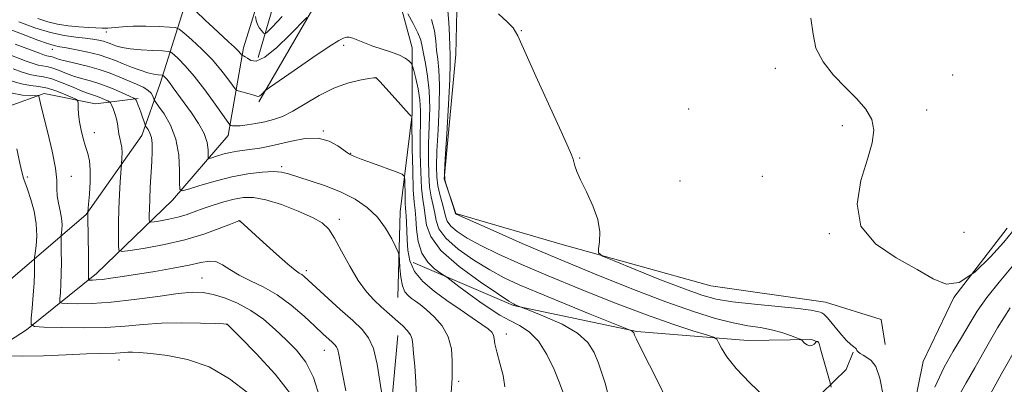
# Model space of a CAD drawing. Extents: x 2117300 to 2120200, y 352300 to 355200.
# Drawn here: x 2118620 to 2118855, y 354409 to 354495 of the extents above; entities that cross this region are included whole.
import ezdxf

# ---------------------------------------------------------------- set-up
doc = ezdxf.new("R2010")
doc.units = 0
doc.header["$MEASUREMENT"] = 0
for name, color, linetype, lineweight in [('DTM HARD BREAKLINE', 7, 'Continuous', 0), ('DTM SPOT ELEVATION', 2, 'Continuous', 13), ('INDEX CONTOUR', 41, 'Continuous', 13), ('INTERMEDIATE CONTOUR', 44, 'Continuous', 0)]:
    doc.layers.add(name, color=color, linetype=linetype, lineweight=lineweight)

msp = doc.modelspace()

# ---------------------------------------------------------------- linework, layer by layer
at = {"layer": 'DTM HARD BREAKLINE'}
for points in [[(2118679.362, 354559.836, 934.825), (2118669.401, 354529.606, 938.53), (2118659.46, 354497.97, 946.415), (2118653.816, 354480.174, 952.685), (2118649.499, 354467.74, 956.77), (2118636.277, 354448.99, 960.095), (2118618.227, 354433.544, 965.795), (2118600.103, 354423.157, 968.93), (2118576.581, 354416.628, 973.585), (2118564.738, 354418.985, 976.34), (2118556.971, 354430.962, 977.385), (2118549.258, 354439.284, 978.905), (2118540.23, 354441.401, 979.665), (2118521.396, 354441.126, 980.805), (2118510.004, 354451.081, 979.475), (2118492.812, 354453.923, 979.095), (2118484.845, 354441.154, 979.38), (2118481.25, 354417.765, 980.615), (2118476.784, 354396.332, 981.28)], [(2118562.787, 354379.313, 975.77), (2118594.761, 354403.96, 969.69), (2118622.058, 354421.51, 964.275), (2118638.731, 354434.968, 959.43), (2118656.752, 354452.382, 954.49), (2118670.024, 354467.759, 950.595), (2118673.655, 354488.618, 945.56), (2118682.786, 354517.992, 940.335), (2118691.867, 354550.74, 934.92)], [(2118677.214, 354486.356, 945.275), (2118682.124, 354503.335, 941.285), (2118694.567, 354514.693, 940.145), (2118701.721, 354515.371, 939.48), (2118707.987, 354518.042, 939.385), (2118712.412, 354528.996, 939.195), (2118716.891, 354536.226, 938.625)], [(2118713.198, 354514.392, 940.05), (2118724.569, 354501.09, 940.81), (2118724.201, 354487.042, 941.095), (2118721.481, 354457.486, 941.95), (2118724.181, 354449.215, 941.95), (2118749.506, 354441.847, 940.43), (2118784.898, 354432.048, 938.625), (2118812.179, 354428.148, 939.29), (2118825.421, 354424.043, 939.195), (2118826.369, 354418.039, 938.91)], [(2118677.368, 354475.755, 948.315), (2118693.019, 354502.921, 945.275), (2118700.971, 354507.909, 944.04), (2118709.317, 354505.452, 945.37), (2118713.862, 354488.611, 947.365), (2118713.805, 354472.849, 949.93), (2118710.993, 354449.595, 953.255), (2118710.431, 354429.241, 954.775)], [(2118617.95, 354474.74, 963.91), (2118626.24, 354477.75, 961.66), (2118638.5, 354475.33, 959.14), (2118648.62, 354476.59, 955.79)], [(2118830.17, 354388.19, 939.69), (2118835.41, 354413.98, 938.6), (2118842.77, 354429.24, 938), (2118855.41, 354445.71, 937.32)], [(2118714.034, 354437.604, 950.88), (2118737.969, 354427.35, 948.125), (2118767.289, 354421.188, 945.845), (2118793.686, 354418.994, 943.28), (2118808.871, 354419.216, 941.76), (2118810.311, 354418.664, 942.045)], [(2118494.35, 354235.89, 991.86), (2118509.71, 354255.52, 990.7), (2118521.47, 354263.92, 989.28), (2118533.3, 354269.91, 988.48), (2118557.7, 354277.7, 985.99), (2118572.42, 354283.78, 983.83), (2118592.07, 354287.85, 981.09), (2118611, 354284.06, 977.5), (2118621.46, 354284.38, 976.27), (2118635.76, 354302.23, 974.6), (2118646.27, 354315.59, 973.14), (2118659.36, 354326.36, 971.04), (2118677.89, 354353.05, 969.47), (2118702.19, 354372.02, 962.07), (2118708.72, 354401.9, 957.64), (2118710.39, 354420.17, 956.75)], [(2118717.83, 354301.4, 954.71), (2118726.46, 354340.91, 953.24), (2118738.71, 354352.94, 951.79), (2118770.56, 354365.26, 947.99), (2118783.57, 354378.52, 946.43), (2118788.82, 354385.56, 945.47), (2118799.76, 354390.23, 944.74), (2118805.38, 354400.72, 943.85), (2118817.14, 354412.11, 941.15), (2118818.8, 354416.2, 940.12)]]:
    msp.add_polyline3d(points, dxfattribs=at)
at = {"layer": 'DTM SPOT ELEVATION'}
for p in [(2118739.82, 354492.75, 939.9), (2118641.05, 354492.43, 948.63), (2118628.22, 354488.26, 952.63), (2118697.518, 354489.232, 948.41), (2118800.29, 354483.78, 938.4), (2118705.201, 354481.504, 950.025), (2118842.49, 354482.18, 937.2), (2118779.65, 354474.07, 938.7), (2118836.24, 354473.81, 937.6), (2118816.22, 354470.13, 938.3), (2118638.15, 354468.45, 959.23), (2118692.69, 354468.86, 951.93), (2118699.16, 354463.57, 951.93), (2118753.7, 354462.44, 939.9), (2118682.8, 354460.36, 953.73), (2118622.262, 354457.907, 963.705), (2118632.738, 354458.06, 961.33), (2118797.19, 354458.05, 938.9), (2118777.57, 354456.98, 939.2), (2118672.68, 354447.44, 958.03), (2118696.501, 354447.853, 955.535), (2118813.09, 354444.43, 938.1), (2118845.13, 354444.74, 937.03), (2118688.62, 354435.59, 957.63), (2118663.8, 354433.86, 961.13), (2118669.7, 354422.83, 964.03), (2118736.22, 354420.54, 951.43), (2118692.9, 354416.71, 960.76), (2118644.05, 354414.37, 966.53), (2118724.909, 354409.338, 953.635)]:
    msp.add_point(p, dxfattribs=at)
at = {"layer": 'INDEX CONTOUR'}
for points in [[(2118825.974, 354405.624, 940), (2118825.133, 354410.039, 940), (2118824.147, 354412.817, 940), (2118823.094, 354414.264, 940), (2118822.074, 354414.992, 940), (2118821.175, 354415.513, 940), (2118820.454, 354415.947, 940), (2118819.957, 354416.317, 940), (2118819.695, 354416.641, 940), (2118819.543, 354416.93, 940), (2118819.338, 354417.197, 940), (2118818.932, 354417.492, 940), (2118818.222, 354418.039, 940), (2118817.121, 354419.105, 940), (2118815.616, 354420.82, 940), (2118812.644, 354424.387, 940), (2118811.81, 354425.279, 940), (2118811.327, 354425.625, 940), (2118810.916, 354425.757, 940), (2118810.238, 354425.95, 940), (2118808.716, 354426.249, 940), (2118805.712, 354426.641, 940), (2118800.911, 354427.114, 940), (2118795.27, 354427.645, 940), (2118790.068, 354428.211, 940), (2118786.164, 354428.841, 940), (2118782.751, 354429.767, 940), (2118778.602, 354431.271, 940), (2118772.949, 354433.481, 940), (2118766.863, 354435.912, 940), (2118761.872, 354437.924, 940), (2118759.112, 354439.089, 940), (2118758.151, 354439.83, 940), (2118758.167, 354440.783, 940), (2118758.417, 354442.454, 940), (2118758.481, 354444.83, 940), (2118758.019, 354447.769, 940), (2118756.832, 354451.08, 940), (2118755.281, 354454.368, 940), (2118753.869, 354457.192, 940), (2118752.98, 354459.213, 940), (2118752.537, 354460.524, 940), (2118752.237, 354461.801, 940), (2118752.138, 354462.14, 940), (2118752.001, 354462.514, 940), (2118751.719, 354463.216, 940), (2118750.942, 354465.002, 940), (2118749.261, 354468.744, 940), (2118743.289, 354481.869, 940), (2118738.94, 354491.475, 940), (2118737.862, 354493.367, 940), (2118736.52, 354494.772, 940), (2118734.366, 354496.695, 940)], [(2118749.647, 354406.835, 950), (2118748.875, 354408.948, 950), (2118747.591, 354412.095, 950), (2118745.892, 354415.685, 950), (2118743.89, 354418.893, 950), (2118741.694, 354421.105, 950), (2118739.387, 354422.572, 950), (2118737.048, 354423.756, 950), (2118734.73, 354425.045, 950), (2118732.378, 354426.529, 950), (2118729.912, 354428.225, 950), (2118727.329, 354430.093, 950), (2118724.931, 354431.875, 950), (2118722.059, 354434.038, 950), (2118721.404, 354434.507, 950), (2118720.572, 354435.065, 950), (2118719.176, 354436.059, 950), (2118717.524, 354437.614, 950), (2118716.101, 354439.801, 950), (2118715.266, 354442.588, 950), (2118714.885, 354445.533, 950), (2118714.701, 354448.093, 950), (2118714.508, 354449.979, 950), (2118714.294, 354451.916, 950), (2118714.098, 354454.886, 950), (2118713.951, 354459.466, 950), (2118713.851, 354464.628, 950), (2118713.756, 354471.348, 950), (2118713.725, 354472.241, 950), (2118713.67, 354472.387, 950), (2118713.539, 354472.463, 950), (2118713.175, 354472.793, 950), (2118712.397, 354473.614, 950), (2118711.107, 354475.054, 950), (2118706.93, 354479.779, 950), (2118706.13, 354480.649, 950), (2118705.613, 354481.189, 950), (2118705.255, 354481.465, 950), (2118704.69, 354481.511, 950), (2118703.491, 354481.349, 950), (2118701.356, 354480.975, 950), (2118698.473, 354480.26, 950), (2118695.157, 354479.047, 950), (2118691.708, 354477.279, 950), (2118685.406, 354473.526, 950), (2118682.948, 354472.31, 950), (2118680.826, 354471.549, 950), (2118678.781, 354471.041, 950), (2118676.638, 354470.623, 950), (2118674.581, 354470.295, 950), (2118672.879, 354470.095, 950), (2118671.732, 354470.043, 950), (2118671.057, 354470.088, 950), (2118670.701, 354470.161, 950), (2118670.47, 354470.286, 950), (2118670.01, 354470.87, 950), (2118666.972, 354475.196, 950), (2118664.492, 354478.63, 950), (2118661.976, 354481.907, 950), (2118659.84, 354484.379, 950), (2118658.195, 354486.042, 950), (2118657.076, 354487.055, 950), (2118656.416, 354487.579, 950), (2118655.727, 354487.792, 950), (2118654.421, 354487.877, 950), (2118652.122, 354487.988, 950), (2118649.315, 354488.158, 950), (2118646.697, 354488.392, 950), (2118644.81, 354488.688, 950), (2118643.556, 354489.018, 950), (2118642.679, 354489.348, 950), (2118641.944, 354489.651, 950), (2118641.205, 354489.932, 950), (2118640.337, 354490.201, 950), (2118639.226, 354490.466, 950), (2118637.799, 354490.72, 950), (2118635.993, 354490.951, 950), (2118633.747, 354491.18, 950), (2118631.017, 354491.56, 950), (2118627.76, 354492.273, 950), (2118624.021, 354493.424, 950), (2118620.195, 354494.807, 950)], [(2118698.071, 354407.005, 960), (2118697.245, 354411.05, 960), (2118696.385, 354415.704, 960), (2118696.123, 354416.811, 960), (2118695.811, 354417.526, 960), (2118695.378, 354418.07, 960), (2118694.763, 354418.644, 960), (2118692.591, 354420.634, 960), (2118690.697, 354422.391, 960), (2118688.103, 354424.772, 960), (2118685.008, 354427.418, 960), (2118681.688, 354429.862, 960), (2118678.4, 354431.757, 960), (2118675.331, 354433.238, 960), (2118672.651, 354434.558, 960), (2118670.471, 354435.886, 960), (2118668.677, 354437.046, 960), (2118667.094, 354437.779, 960), (2118665.507, 354437.901, 960), (2118663.537, 354437.543, 960), (2118660.763, 354436.909, 960), (2118656.948, 354436.183, 960), (2118652.593, 354435.454, 960), (2118644.881, 354434.233, 960), (2118642.14, 354433.816, 960), (2118640.09, 354433.54, 960), (2118638.653, 354433.404, 960), (2118637.718, 354433.366, 960), (2118637.168, 354433.373, 960), (2118636.888, 354433.39, 960), (2118636.79, 354433.456, 960), (2118636.79, 354433.627, 960), (2118636.815, 354434.008, 960), (2118636.834, 354434.892, 960), (2118636.829, 354436.622, 960), (2118636.788, 354439.355, 960), (2118636.629, 354448.22, 960), (2118636.659, 354449.572, 960), (2118636.817, 354451.419, 960), (2118637.012, 354453.826, 960), (2118637.189, 354456.792, 960), (2118637.221, 354459.617, 960), (2118637.017, 354461.779, 960), (2118636.621, 354463.489, 960), (2118636.111, 354465.14, 960), (2118635.564, 354467.028, 960), (2118635.056, 354469.065, 960), (2118634.664, 354471.064, 960), (2118634.442, 354472.855, 960), (2118634.35, 354474.322, 960), (2118634.326, 354475.363, 960), (2118634.271, 354475.943, 960), (2118633.936, 354476.301, 960), (2118633.031, 354476.744, 960), (2118631.381, 354477.482, 960), (2118629.256, 354478.342, 960), (2118627.04, 354479.052, 960), (2118625.011, 354479.434, 960), (2118623.027, 354479.68, 960), (2118620.844, 354480.074, 960), (2118618.315, 354480.814, 960)], [(2118856.687, 354436.719, 940), (2118853.519, 354432.893, 940), (2118850.612, 354429.276, 940), (2118848.282, 354425.97, 940), (2118846.354, 354422.857, 940), (2118844.53, 354419.76, 940), (2118842.567, 354416.47, 940), (2118840.45, 354412.655, 940), (2118838.219, 354407.949, 940)]]:
    msp.add_polyline3d(points, dxfattribs=at)
at = {"layer": 'INTERMEDIATE CONTOUR'}
for points in [[(2118688.722, 354495.84, 946), (2118684.736, 354491.709, 946), (2118681.634, 354488.713, 946), (2118678.756, 354486.386, 946), (2118676.709, 354485.482, 946), (2118675.408, 354485.623, 946), (2118674.597, 354486.146, 946), (2118674.054, 354486.516, 946), (2118673.699, 354486.691, 946), (2118673.377, 354486.792, 946), (2118673.298, 354486.858, 946), (2118672.958, 354487.318, 946), (2118672.471, 354487.87, 946), (2118671.568, 354488.769, 946), (2118670.151, 354490.075, 946), (2118666.426, 354493.452, 946), (2118664.528, 354495.228, 946), (2118660.016, 354499.592, 946)], [(2118813.567, 354407.924, 942), (2118813.319, 354408.926, 942), (2118811.094, 354416.745, 942), (2118810.736, 354417.954, 942), (2118810.573, 354418.454, 942), (2118810.506, 354418.596, 942), (2118810.452, 354418.673, 942), (2118810.393, 354418.734, 942), (2118810.327, 354418.772, 942), (2118810.253, 354418.783, 942), (2118810.127, 354418.762, 942), (2118810.086, 354418.744, 942), (2118809.464, 354418.139, 942), (2118808.979, 354417.82, 942), (2118808.406, 354417.717, 942), (2118807.798, 354417.961, 942), (2118807.235, 354418.405, 942), (2118806.53, 354419.095, 942), (2118806.147, 354419.304, 942), (2118805.331, 354419.639, 942), (2118803.841, 354420.22, 942), (2118801.787, 354420.927, 942), (2118799.37, 354421.581, 942), (2118796.723, 354422.068, 942), (2118793.734, 354422.537, 942), (2118790.227, 354423.206, 942), (2118786.001, 354424.277, 942), (2118780.759, 354425.904, 942), (2118774.181, 354428.226, 942), (2118766.133, 354431.305, 942), (2118757.227, 354434.876, 942), (2118748.261, 354438.594, 942), (2118740.001, 354442.123, 942), (2118733.074, 354445.148, 942), (2118724.329, 354449.048, 942), (2118724.152, 354449.142, 942), (2118724.115, 354449.22, 942), (2118721.882, 354456.101, 942), (2118721.577, 354457.267, 942), (2118721.534, 354458.865, 942), (2118721.717, 354462.228, 942), (2118722.072, 354468.132, 942), (2118722.474, 354475.125, 942), (2118722.781, 354481.201, 942), (2118722.891, 354484.909, 942), (2118722.855, 354487.034, 942), (2118722.766, 354488.914, 942), (2118722.686, 354491.558, 942), (2118722.559, 354494.631, 942), (2118722.3, 354497.466, 942)], [(2118735.872, 354407.986, 952), (2118735.493, 354410.66, 952), (2118734.714, 354413.627, 952), (2118733.956, 354416.288, 952), (2118733.533, 354418.186, 952), (2118733.337, 354419.432, 952), (2118733.155, 354420.278, 952), (2118732.771, 354420.972, 952), (2118731.948, 354421.749, 952), (2118730.446, 354422.84, 952), (2118728.122, 354424.41, 952), (2118725.221, 354426.355, 952), (2118722.086, 354428.505, 952), (2118719.049, 354430.725, 952), (2118716.4, 354433.017, 952), (2118714.419, 354435.418, 952), (2118713.288, 354437.94, 952), (2118712.798, 354440.493, 952), (2118712.642, 354442.964, 952), (2118712.498, 354447.178, 952), (2118712.431, 354448.657, 952), (2118712.351, 354449.637, 952), (2118712.266, 354450.477, 952), (2118712.19, 354451.635, 952), (2118712.133, 354453.401, 952), (2118712.072, 354457.055, 952), (2118711.984, 354458.009, 952), (2118711.449, 354458.544, 952), (2118710.009, 354459.115, 952), (2118704.372, 354461.174, 952), (2118701.717, 354462.161, 952), (2118700.133, 354462.776, 952), (2118699.41, 354463.083, 952), (2118698.883, 354463.343, 952), (2118698.441, 354463.626, 952), (2118696.142, 354465.331, 952), (2118694.095, 354466.453, 952), (2118691.468, 354467.14, 952), (2118688.347, 354467.049, 952), (2118685.073, 354466.43, 952), (2118682.052, 354465.681, 952), (2118679.586, 354465.121, 952), (2118677.562, 354464.752, 952), (2118675.765, 354464.495, 952), (2118674.013, 354464.277, 952), (2118672.265, 354464.037, 952), (2118670.515, 354463.722, 952), (2118668.792, 354463.302, 952), (2118667.26, 354462.858, 952), (2118666.118, 354462.497, 952), (2118665.498, 354462.331, 952), (2118665.275, 354462.496, 952), (2118665.256, 354463.136, 952), (2118665.242, 354464.351, 952), (2118665.002, 354466.08, 952), (2118664.297, 354468.223, 952), (2118662.983, 354470.655, 952), (2118661.304, 354473.168, 952), (2118656.98, 354479.152, 952), (2118656.076, 354480.361, 952), (2118655.405, 354481.171, 952), (2118654.94, 354481.662, 952), (2118654.648, 354481.929, 952), (2118654.479, 354482.063, 952), (2118654.304, 354482.117, 952), (2118653.345, 354482.183, 952), (2118652.356, 354482.332, 952), (2118650.947, 354482.678, 952), (2118649.116, 354483.278, 952), (2118647.067, 354484.043, 952), (2118645.057, 354484.848, 952), (2118643.25, 354485.595, 952), (2118641.432, 354486.285, 952), (2118639.297, 354486.947, 952), (2118636.675, 354487.592, 952), (2118633.935, 354488.169, 952), (2118631.585, 354488.608, 952), (2118629.949, 354488.888, 952), (2118628.623, 354489.166, 952), (2118627.022, 354489.647, 952), (2118624.71, 354490.476, 952), (2118621.857, 354491.559, 952), (2118613.144, 354494.899, 952)], [(2118760.332, 354406.675, 948), (2118759.826, 354408.614, 948), (2118759.051, 354411.04, 948), (2118758.138, 354413.637, 948), (2118757.117, 354416.144, 948), (2118755.614, 354418.518, 948), (2118753.155, 354420.769, 948), (2118749.521, 354422.875, 948), (2118745.515, 354424.681, 948), (2118742.197, 354426, 948), (2118738.315, 354427.524, 948), (2118737.925, 354427.719, 948), (2118736.868, 354428.381, 948), (2118734.37, 354430.017, 948), (2118730.037, 354432.937, 948), (2118724.976, 354436.641, 948), (2118720.673, 354440.434, 948), (2118718.236, 354443.742, 948), (2118717.256, 354446.486, 948), (2118716.945, 354448.714, 948), (2118716.658, 354450.566, 948), (2118716.332, 354452.549, 948), (2118716.043, 354455.267, 948), (2118715.855, 354459.091, 948), (2118715.768, 354463.47, 948), (2118715.765, 354467.624, 948), (2118715.814, 354470.97, 948), (2118715.811, 354473.718, 948), (2118715.636, 354476.273, 948), (2118715.217, 354478.911, 948), (2118714.684, 354481.369, 948), (2118714.219, 354483.249, 948), (2118713.945, 354484.29, 948), (2118713.76, 354484.764, 948), (2118713.506, 354485.076, 948), (2118713.026, 354485.552, 948), (2118712.179, 354486.186, 948), (2118710.826, 354486.892, 948), (2118708.905, 354487.601, 948), (2118706.666, 354488.314, 948), (2118704.438, 354489.048, 948), (2118702.496, 354489.799, 948), (2118700.911, 354490.47, 948), (2118699.702, 354490.942, 948), (2118698.865, 354491.136, 948), (2118698.304, 354491.135, 948), (2118697.901, 354491.063, 948), (2118697.45, 354490.943, 948), (2118696.395, 354490.396, 948), (2118694.092, 354488.941, 948), (2118690.22, 354486.332, 948), (2118685.751, 354483.259, 948), (2118679.866, 354479.174, 948), (2118679.02, 354478.562, 948), (2118678.717, 354478.284, 948), (2118678.371, 354477.926, 948), (2118677.949, 354477.518, 948), (2118677.557, 354477.202, 948), (2118677.248, 354477.086, 948), (2118676.858, 354477.16, 948), (2118676.17, 354477.378, 948), (2118675.063, 354477.691, 948), (2118672.737, 354478.296, 948), (2118672.114, 354478.491, 948), (2118671.678, 354478.858, 948), (2118671.056, 354479.712, 948), (2118669.945, 354481.275, 948), (2118668.321, 354483.391, 948), (2118666.229, 354485.814, 948), (2118663.786, 354488.286, 948), (2118661.388, 354490.51, 948), (2118659.505, 354492.18, 948), (2118658.397, 354493.092, 948), (2118657.508, 354493.45, 948), (2118656.075, 354493.56, 948), (2118653.578, 354493.667, 948), (2118650.455, 354493.762, 948), (2118647.386, 354493.775, 948), (2118644.907, 354493.66, 948), (2118641.415, 354493.34, 948), (2118640.023, 354493.3, 948), (2118638.56, 354493.352, 948), (2118636.771, 354493.466, 948), (2118634.493, 354493.624, 948), (2118631.937, 354493.866, 948), (2118629.404, 354494.246, 948), (2118627.087, 354494.815, 948), (2118624.734, 354495.614, 948)], [(2118682.856, 354496.043, 944), (2118680.575, 354493.66, 944), (2118679.301, 354492.352, 944), (2118678.749, 354491.96, 944), (2118678.443, 354492.149, 944), (2118678.014, 354492.634, 944), (2118677.495, 354493.325, 944), (2118677.024, 354494.187, 944), (2118676.709, 354495.16, 944), (2118676.531, 354496.094, 944)], [(2118774.35, 354404.992, 946), (2118772.358, 354409.074, 946), (2118768.284, 354417.195, 946), (2118767.213, 354419.355, 946), (2118766.768, 354420.299, 946), (2118766.56, 354420.818, 946), (2118766.45, 354420.995, 946), (2118766.272, 354421.158, 946), (2118766.011, 354421.309, 946), (2118765.723, 354421.439, 946), (2118756.157, 354425.299, 946), (2118749.853, 354427.857, 946), (2118743.857, 354430.316, 946), (2118739.277, 354432.254, 946), (2118735.686, 354433.937, 946), (2118732.272, 354435.8, 946), (2118728.477, 354438.151, 946), (2118724.76, 354440.777, 946), (2118721.833, 354443.337, 946), (2118720.196, 354445.568, 946), (2118719.501, 354447.523, 946), (2118719.188, 354449.335, 946), (2118718.809, 354451.149, 946), (2118718.37, 354453.152, 946), (2118717.989, 354455.545, 946), (2118717.762, 354458.483, 946), (2118717.69, 354461.935, 946), (2118717.749, 354465.826, 946), (2118717.896, 354470.041, 946), (2118717.998, 354474.32, 946), (2118717.903, 354478.367, 946), (2118717.515, 354481.924, 946), (2118716.979, 354484.9, 946), (2118716.495, 354487.242, 946), (2118716.186, 354488.982, 946), (2118715.85, 354490.487, 946), (2118715.205, 354492.207, 946), (2118714.082, 354494.425, 946), (2118712.763, 354496.755, 946)], [(2118797.795, 354405.516, 944), (2118794.172, 354408.968, 944), (2118790.913, 354412.344, 944), (2118788.696, 354415.12, 944), (2118787.408, 354417.195, 944), (2118786.739, 354418.575, 944), (2118786.324, 354419.33, 944), (2118785.578, 354419.787, 944), (2118783.862, 354420.335, 944), (2118780.651, 354421.318, 944), (2118775.879, 354422.875, 944), (2118769.598, 354425.097, 944), (2118762.003, 354427.992, 944), (2118753.889, 354431.23, 944), (2118746.194, 354434.401, 944), (2118739.679, 354437.172, 944), (2118734.385, 354439.541, 944), (2118730.173, 354441.583, 944), (2118726.918, 354443.365, 944), (2118724.544, 354444.913, 944), (2118722.992, 354446.24, 944), (2118722.156, 354447.394, 944), (2118721.746, 354448.56, 944), (2118721.431, 354449.957, 944), (2118720.96, 354451.732, 944), (2118720.408, 354453.754, 944), (2118719.936, 354455.823, 944), (2118719.67, 354457.875, 944), (2118719.612, 354460.4, 944), (2118719.733, 354464.027, 944), (2118719.984, 354469.086, 944), (2118720.236, 354474.723, 944), (2118720.342, 354479.784, 944), (2118720.203, 354483.417, 944), (2118719.917, 354485.967, 944), (2118719.631, 354488.078, 944), (2118719.425, 354490.288, 944), (2118719.117, 354492.705, 944), (2118718.457, 354495.33, 944)], [(2118856.679, 354444.909, 938), (2118854.633, 354442.386, 938), (2118851.501, 354438.902, 938), (2118847.715, 354435.293, 938), (2118844.018, 354432.813, 938), (2118840.898, 354432.392, 938), (2118837.824, 354433.66, 938), (2118834.009, 354435.928, 938), (2118829.05, 354438.667, 938), (2118824.08, 354442.006, 938), (2118820.614, 354446.239, 938), (2118819.716, 354451.47, 938), (2118820.638, 354457.043, 938), (2118822.18, 354462.116, 938), (2118823.318, 354466.056, 938), (2118823.726, 354469.077, 938), (2118823.252, 354471.605, 938), (2118821.818, 354474.015, 938), (2118819.629, 354476.488, 938), (2118816.961, 354479.156, 938), (2118814.132, 354482.11, 938), (2118811.617, 354485.279, 938), (2118809.932, 354488.549, 938), (2118809.295, 354491.898, 938), (2118808.736, 354495.653, 938)], [(2118723.093, 354406.662, 954), (2118723.262, 354408.765, 954), (2118723.308, 354410.27, 954), (2118723.375, 354414.226, 954), (2118723.18, 354417.015, 954), (2118722.43, 354419.88, 954), (2118720.936, 354422.475, 954), (2118719.028, 354424.669, 954), (2118717.168, 354426.38, 954), (2118715.712, 354427.574, 954), (2118714.604, 354428.395, 954), (2118713.686, 354429.035, 954), (2118712.836, 354429.695, 954), (2118712.082, 354430.615, 954), (2118711.492, 354432.043, 954), (2118711.109, 354434.093, 954), (2118710.895, 354436.326, 954), (2118710.789, 354438.167, 954), (2118710.711, 354439.247, 954), (2118710.5, 354440.03, 954), (2118709.974, 354441.187, 954), (2118708.985, 354443.195, 954), (2118707.511, 354445.756, 954), (2118705.564, 354448.378, 954), (2118703.152, 354450.664, 954), (2118700.277, 354452.604, 954), (2118696.94, 354454.283, 954), (2118693.229, 354455.764, 954), (2118689.584, 354457.022, 954), (2118684.402, 354458.687, 954), (2118682.715, 354459.071, 954), (2118680.791, 354459.19, 954), (2118678.105, 354459.058, 954), (2118674.737, 354458.655, 954), (2118670.925, 354457.947, 954), (2118666.953, 354456.95, 954), (2118663.316, 354455.881, 954), (2118660.558, 354455.006, 954), (2118659.056, 354454.604, 954), (2118658.515, 354455.005, 954), (2118658.469, 354456.555, 954), (2118658.49, 354459.426, 954), (2118658.289, 354463.107, 954), (2118657.612, 354466.914, 954), (2118656.327, 354470.257, 954), (2118654.789, 354472.917, 954), (2118653.473, 354474.768, 954), (2118652.731, 354475.771, 954), (2118652.425, 354476.242, 954), (2118652.091, 354477.119, 954), (2118651.679, 354477.814, 954), (2118650.936, 354478.558, 954), (2118649.772, 354479.266, 954), (2118648.228, 354479.977, 954), (2118644.283, 354481.651, 954), (2118641.943, 354482.589, 954), (2118639.35, 354483.477, 954), (2118636.551, 354484.24, 954), (2118631.533, 354485.419, 954), (2118629.912, 354485.872, 954), (2118628.172, 354486.47, 954), (2118627.674, 354486.596, 954), (2118626.849, 354486.738, 954), (2118626.286, 354486.911, 954), (2118625.146, 354487.332, 954), (2118619.38, 354489.519, 954)], [(2118714.868, 354405.228, 956), (2118714.729, 354409.173, 956), (2118714.435, 354412.875, 956), (2118714.154, 354415.903, 956), (2118713.99, 354417.962, 956), (2118713.807, 354419.31, 956), (2118713.403, 354420.344, 956), (2118712.637, 354421.387, 956), (2118711.594, 354422.472, 956), (2118710.416, 354423.56, 956), (2118706.475, 354427.047, 956), (2118704.807, 354428.598, 956), (2118702.955, 354430.605, 956), (2118700.981, 354433.278, 956), (2118698.961, 354436.678, 956), (2118697.035, 354440.272, 956), (2118695.357, 354443.378, 956), (2118693.961, 354445.512, 956), (2118692.392, 354446.983, 956), (2118690.076, 354448.296, 956), (2118686.661, 354449.812, 956), (2118682.701, 354451.326, 956), (2118678.974, 354452.487, 956), (2118676.055, 354453.03, 956), (2118673.702, 354453.026, 956), (2118671.471, 354452.627, 956), (2118669.028, 354451.98, 956), (2118666.49, 354451.195, 956), (2118664.082, 354450.376, 956), (2118661.963, 354449.609, 956), (2118660.01, 354448.924, 956), (2118658.035, 354448.335, 956), (2118655.933, 354447.856, 956), (2118653.953, 354447.49, 956), (2118652.429, 354447.244, 956), (2118651.595, 354447.141, 956), (2118651.287, 354447.284, 956), (2118651.242, 354447.794, 956), (2118651.245, 354448.788, 956), (2118651.274, 354450.355, 956), (2118651.356, 354452.581, 956), (2118651.505, 354455.457, 956), (2118651.848, 354461.571, 956), (2118651.944, 354463.974, 956), (2118651.926, 354465.836, 956), (2118651.749, 354467.268, 956), (2118651.396, 354468.368, 956), (2118650.969, 354469.17, 956), (2118650.39, 354469.997, 956), (2118650.249, 354470.297, 956), (2118649.334, 354473.048, 956), (2118648.922, 354474.228, 956), (2118648.573, 354475.15, 956), (2118648.305, 354475.798, 956), (2118648.123, 354476.208, 956), (2118647.972, 354476.446, 956), (2118647.56, 354476.694, 956), (2118646.532, 354477.166, 956), (2118644.665, 354477.997, 956), (2118642.264, 354479.016, 956), (2118639.762, 354479.972, 956), (2118637.501, 354480.687, 956), (2118635.45, 354481.255, 956), (2118633.485, 354481.84, 956), (2118631.528, 354482.554, 956), (2118629.683, 354483.282, 956), (2118628.103, 354483.856, 956), (2118626.878, 354484.167, 956), (2118625.861, 354484.33, 956), (2118624.847, 354484.517, 956), (2118623.629, 354484.879, 956), (2118621.99, 354485.476, 956), (2118616.673, 354487.512, 956)], [(2118706.657, 354405.768, 958), (2118706.16, 354409.335, 958), (2118705.483, 354413.414, 958), (2118704.605, 354417.077, 958), (2118703.473, 354419.673, 958), (2118701.9, 354421.651, 958), (2118699.667, 354423.734, 958), (2118696.705, 354426.423, 958), (2118689.1, 354433.387, 958), (2118688.126, 354434.25, 958), (2118687.538, 354434.696, 958), (2118686.954, 354435.056, 958), (2118685.984, 354435.739, 958), (2118684.231, 354437.172, 958), (2118681.502, 354439.581, 958), (2118678.404, 354442.396, 958), (2118672.93, 354447.433, 958), (2118672.773, 354447.515, 958), (2118672.662, 354447.517, 958), (2118672.552, 354447.477, 958), (2118670.555, 354446.673, 958), (2118667.905, 354445.626, 958), (2118664.206, 354444.305, 958), (2118659.734, 354442.976, 958), (2118654.849, 354441.86, 958), (2118650.246, 354441.011, 958), (2118646.703, 354440.439, 958), (2118644.764, 354440.2, 958), (2118644.049, 354440.531, 958), (2118643.945, 354441.717, 958), (2118643.945, 354443.933, 958), (2118643.97, 354446.919, 958), (2118644.046, 354450.307, 958), (2118644.186, 354453.723, 958), (2118644.353, 354456.77, 958), (2118644.622, 354460.952, 958), (2118644.74, 354462.451, 958), (2118644.782, 354463.647, 958), (2118644.724, 354464.902, 958), (2118644.525, 354466.054, 958), (2118644.255, 354467.128, 958), (2118644.011, 354468.198, 958), (2118643.857, 354469.323, 958), (2118643.719, 354470.513, 958), (2118643.488, 354471.762, 958), (2118643.097, 354473.038, 958), (2118642.639, 354474.2, 958), (2118642.252, 354475.079, 958), (2118642.015, 354475.566, 958), (2118641.799, 354475.804, 958), (2118641.416, 354475.996, 958), (2118640.738, 354476.298, 958), (2118639.867, 354476.668, 958), (2118638.958, 354477.015, 958), (2118637.024, 354477.649, 958), (2118635.436, 354478.262, 958), (2118633.143, 354479.236, 958), (2118630.508, 354480.335, 958), (2118628.033, 354481.243, 958), (2118626.081, 354481.738, 958), (2118624.461, 354481.997, 958), (2118622.846, 354482.295, 958), (2118620.972, 354482.846, 958), (2118618.834, 354483.62, 958)], [(2118691.86, 354405.451, 962), (2118690.349, 354410.221, 962), (2118688.488, 354413.864, 962), (2118686.293, 354416.701, 962), (2118683.847, 354419.186, 962), (2118681.216, 354421.666, 962), (2118678.407, 354424.061, 962), (2118675.413, 354426.182, 962), (2118672.271, 354427.874, 962), (2118669.192, 354429.128, 962), (2118666.433, 354429.967, 962), (2118664.082, 354430.413, 962), (2118661.559, 354430.475, 962), (2118658.116, 354430.157, 962), (2118653.28, 354429.506, 962), (2118647.672, 354428.735, 962), (2118642.188, 354428.1, 962), (2118637.587, 354427.79, 962), (2118634.065, 354427.73, 962), (2118631.682, 354427.776, 962), (2118630.422, 354427.854, 962), (2118629.981, 354428.151, 962), (2118629.981, 354428.923, 962), (2118630.098, 354430.359, 962), (2118630.229, 354432.387, 962), (2118630.323, 354434.872, 962), (2118630.346, 354437.621, 962), (2118630.319, 354440.235, 962), (2118630.258, 354443.386, 962), (2118630.274, 354443.964, 962), (2118630.45, 354445.344, 962), (2118630.509, 354446.571, 962), (2118630.403, 354448.093, 962), (2118630.069, 354449.826, 962), (2118629.653, 354451.649, 962), (2118629.355, 354453.426, 962), (2118629.291, 354455.131, 962), (2118629.248, 354457.165, 962), (2118628.932, 354460.036, 962), (2118628.151, 354464.009, 962), (2118627.127, 354468.377, 962), (2118625.564, 354474.71, 962), (2118625.236, 354476.123, 962), (2118625.086, 354476.821, 962), (2118624.984, 354477.153, 962), (2118624.729, 354477.264, 962), (2118622.921, 354477.224, 962), (2118621.113, 354477.357, 962), (2118618.646, 354477.842, 962)], [(2118685.169, 354405.954, 964), (2118681.19, 354410.985, 964), (2118676.675, 354415.909, 964), (2118672.883, 354419.781, 964), (2118669.784, 354422.88, 964), (2118669.638, 354422.908, 964), (2118668.889, 354422.95, 964), (2118666.941, 354423.028, 964), (2118663.426, 354423.14, 964), (2118658.905, 354423.203, 964), (2118654.168, 354423.11, 964), (2118649.794, 354422.803, 964), (2118645.508, 354422.409, 964), (2118640.821, 354422.102, 964), (2118635.494, 354422.011, 964), (2118630.284, 354422.073, 964), (2118626.196, 354422.18, 964), (2118623.956, 354422.318, 964), (2118623.172, 354422.847, 964), (2118623.172, 354424.219, 964), (2118623.382, 354426.696, 964), (2118623.626, 354429.771, 964), (2118623.825, 354432.744, 964), (2118623.923, 354435.05, 964), (2118623.942, 354436.656, 964), (2118623.923, 354438.237, 964), (2118623.97, 354438.778, 964), (2118624.109, 354439.751, 964), (2118624.338, 354441.502, 964), (2118624.492, 354443.915, 964), (2118624.365, 354446.755, 964), (2118623.829, 354449.761, 964), (2118623.067, 354452.567, 964), (2118622.341, 354454.778, 964), (2118621.856, 354456.121, 964), (2118621.456, 354457.134, 964), (2118621.385, 354457.398, 964), (2118621.337, 354457.65, 964), (2118621.278, 354457.897, 964), (2118621.168, 354458.238, 964), (2118620.923, 354459.143, 964), (2118620.449, 354461.17, 964), (2118619.708, 354464.597, 964)], [(2118856.128, 354426.775, 942), (2118853.158, 354422.033, 942), (2118850.277, 354417.046, 942), (2118847.724, 354412.527, 942), (2118845.665, 354408.953, 942), (2118843.967, 354405.883, 942)], [(2118858.034, 354418.095, 944), (2118854.201, 354411.236, 944), (2118850.919, 354405.294, 944)], [(2118674.73, 354406.599, 966), (2118670.361, 354409.91, 966), (2118665.476, 354412.711, 966), (2118660.376, 354414.504, 966), (2118655.573, 354415.456, 966), (2118651.637, 354415.901, 966), (2118648.965, 354416.123, 966), (2118647.292, 354416.209, 966), (2118646.182, 354416.2, 966), (2118645.252, 354416.137, 966), (2118644.318, 354416.055, 966), (2118643.247, 354415.994, 966), (2118639.698, 354415.942, 966), (2118636.32, 354415.838, 966), (2118631.501, 354415.625, 966), (2118626.09, 354415.397, 966), (2118621.203, 354415.279, 966), (2118617.711, 354415.356, 966)]]:
    msp.add_polyline3d(points, dxfattribs=at)

doc.saveas('drawing.dxf')
